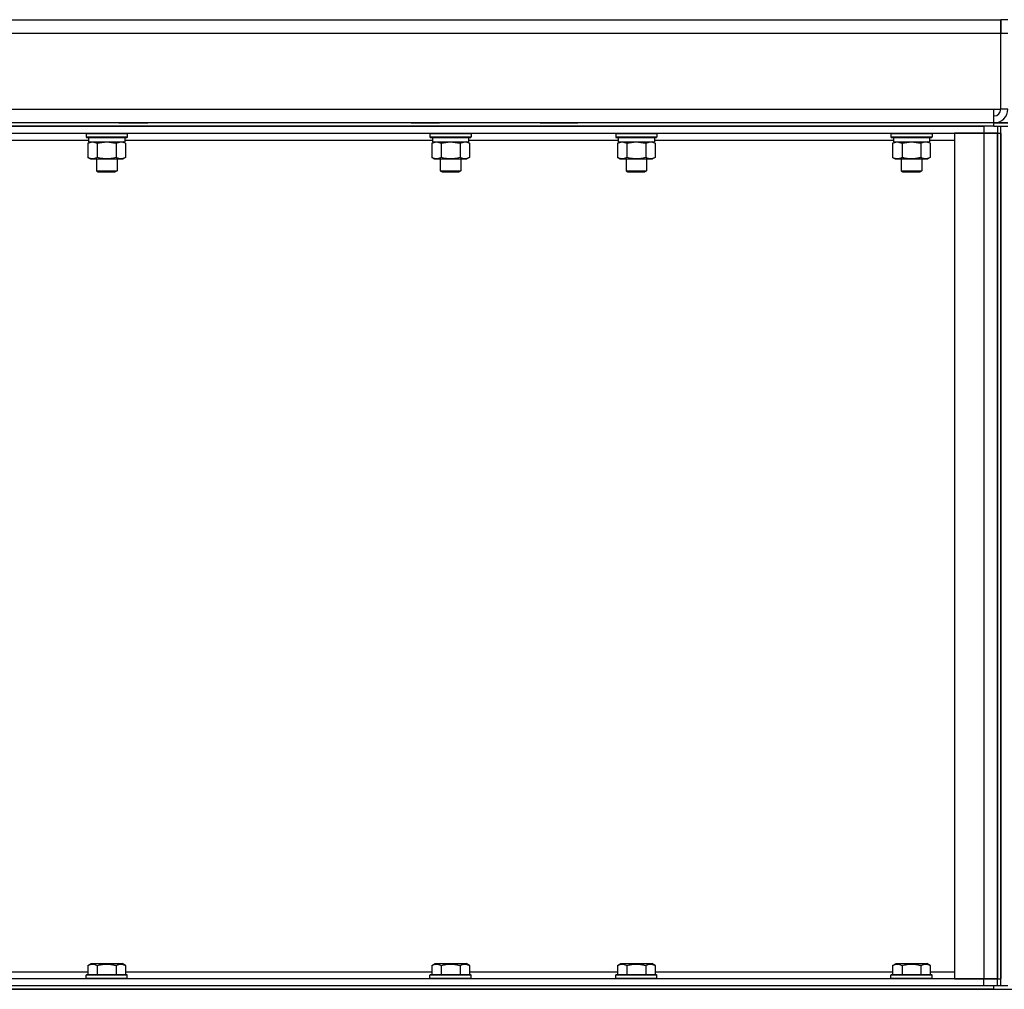
# Model space of a CAD drawing. Units: millimetres. Extents: x 0 to 17374, y -6 to 11880.
# Drawn here: x 7794 to 8366, y 10008 to 10572 of the extents above; entities that cross this region are included whole.
import ezdxf

# ---------------------------------------------------------------- set-up
doc = ezdxf.new("R2010")
doc.units = ezdxf.units.MM
doc.linetypes.add('K5LT_THIN', pattern=[0])
doc.layers.add('R', color=1, linetype='Continuous', true_color=0xff0000)
doc.layers.add('WELDING', color=7, linetype='Continuous', true_color=0xffffff)

msp = doc.modelspace()

# ---------------------------------------------------------------- linework, layer by layer
at = {"layer": 'R', "color": 7, "linetype": 'K5LT_THIN', "lineweight": 30}
for p, q in [((7338.38, 10572.02), (8364.38, 10572.02)), ((8364.38, 10572.02), (8364.38, 10564.02)), ((8364.38, 10564.02), (8364.38, 10572.02)), ((8368.38, 10572.02), (8364.38, 10572.02)), ((8364.38, 10564.02), (7338.38, 10564.02)), ((8364.38, 10520.02), (8364.38, 10564.02)), ((8368.38, 10564.02), (8364.38, 10564.02)), ((7338.38, 10520.02), (8360.38, 10520.02)), ((8360.38, 10520.02), (8364.38, 10520.02)), ((8360.38, 10512.02), (8360.38, 10520.02)), ((8368.38, 10520.02), (8364.38, 10520.02)), ((8360.38, 10512.02), (7338.38, 10512.02)), ((8360.38, 10512.02), (7602.38, 10512.02)), ((8360.38, 10510.02), (7602.38, 10510.02)), ((7602.38, 10510.02), (8354.38, 10510.02)), ((7851.38, 10512.02), (7851.89, 10512.02)), ((7851.89, 10512.02), (7862.86, 10512.02)), ((7862.86, 10512.02), (7868.35, 10512.02)), ((8021.41, 10512.02), (8026.89, 10512.02)), ((8026.89, 10512.02), (8037.86, 10512.02)), ((8096.41, 10512.02), (8101.89, 10512.02)), ((8101.89, 10512.02), (8112.86, 10512.02)), ((8112.86, 10512.02), (8118.35, 10512.02)), ((8354.38, 10510.02), (8354.38, 10506.02)), ((8368.38, 10512.02), (8360.38, 10512.02)), ((8360.38, 10510.02), (8360.38, 10512.02)), ((8360.38, 10510.02), (8368.38, 10510.02)), ((8362.38, 10510.02), (8362.38, 10506.02)), ((8364.38, 10010.02), (8364.38, 10510.02)), ((7602.38, 10506.02), (8354.38, 10506.02)), ((7654.88, 10502.02), (7833.88, 10502.02)), ((7832.38, 10505.72), (7832.55, 10506.02)), ((7832.38, 10505.72), (7832.38, 10503.82)), ((7832.38, 10505.72), (7844.38, 10505.72)), ((7832.38, 10503.82), (7832.55, 10503.52)), ((7832.38, 10503.82), (7844.38, 10503.82)), ((7832.55, 10503.52), (7844.38, 10503.52)), ((7833.88, 10503.52), (7833.88, 10501.02)), ((7844.38, 10505.72), (7856.38, 10505.72)), ((7844.38, 10503.82), (7856.38, 10503.82)), ((7844.38, 10503.52), (7856.2, 10503.52)), ((7854.88, 10503.52), (7854.88, 10501.02)), ((7854.88, 10502.02), (8033.88, 10502.02)), ((7856.38, 10505.72), (7856.2, 10506.02)), ((7856.38, 10503.82), (7856.2, 10503.52)), ((7856.38, 10505.72), (7856.38, 10503.82)), ((8032.38, 10505.72), (8032.55, 10506.02)), ((8032.38, 10505.72), (8032.38, 10503.82)), ((8032.38, 10505.72), (8044.38, 10505.72)), ((8032.38, 10503.82), (8032.55, 10503.52)), ((8032.38, 10503.82), (8044.38, 10503.82)), ((8032.55, 10503.52), (8044.38, 10503.52)), ((8033.88, 10503.52), (8033.88, 10501.02)), ((8044.38, 10505.72), (8056.38, 10505.72)), ((8044.38, 10503.82), (8056.38, 10503.82)), ((8044.38, 10503.52), (8056.2, 10503.52)), ((8054.88, 10503.52), (8054.88, 10501.02)), ((8054.88, 10502.02), (8141.88, 10502.02)), ((8056.38, 10505.72), (8056.2, 10506.02)), ((8056.38, 10503.82), (8056.2, 10503.52)), ((8056.38, 10505.72), (8056.38, 10503.82)), ((8140.38, 10505.72), (8140.55, 10506.02)), ((8140.38, 10505.72), (8140.38, 10503.82)), ((8140.38, 10505.72), (8152.38, 10505.72)), ((8140.38, 10503.82), (8140.55, 10503.52)), ((8140.38, 10503.82), (8152.38, 10503.82)), ((8140.55, 10503.52), (8152.38, 10503.52)), ((8141.88, 10503.52), (8141.88, 10501.02)), ((8152.38, 10505.72), (8164.38, 10505.72)), ((8152.38, 10503.82), (8164.38, 10503.82)), ((8152.38, 10503.52), (8164.2, 10503.52)), ((8162.88, 10503.52), (8162.88, 10501.02)), ((8162.88, 10502.02), (8301.88, 10502.02)), ((8164.38, 10505.72), (8164.2, 10506.02)), ((8164.38, 10503.82), (8164.2, 10503.52)), ((8164.38, 10505.72), (8164.38, 10503.82)), ((8300.38, 10505.72), (8300.55, 10506.02)), ((8300.38, 10505.72), (8300.38, 10503.82)), ((8300.38, 10505.72), (8301.99, 10505.72)), ((8300.38, 10503.82), (8300.55, 10503.52)), ((8300.38, 10503.82), (8301.99, 10503.82)), ((8300.55, 10503.52), (8302.14, 10503.52)), ((8301.88, 10503.52), (8301.88, 10501.02)), ((8301.99, 10505.72), (8324.38, 10505.72)), ((8301.99, 10503.82), (8324.38, 10503.82)), ((8302.14, 10503.52), (8324.2, 10503.52)), ((8322.88, 10503.52), (8322.88, 10501.02)), ((8322.88, 10502.02), (8337.38, 10502.02)), ((8324.38, 10505.72), (8324.2, 10506.02)), ((8324.38, 10503.82), (8324.2, 10503.52)), ((8324.38, 10505.72), (8324.38, 10503.82)), ((8337.38, 10506.02), (8337.38, 10014.02)), ((8354.38, 10506.02), (8337.38, 10506.02)), ((8362.38, 10506.02), (8354.38, 10506.02)), ((8354.38, 10506.02), (8354.38, 10014.02)), ((8354.38, 10506.02), (8362.38, 10506.02)), ((8362.38, 10506.02), (8362.38, 10014.02)), ((8362.38, 10506.02), (8364.38, 10506.02)), ((8362.38, 10014.02), (8362.38, 10506.02)), ((8364.38, 10506.02), (8364.38, 10014.02)), ((7833.41, 10500.17), (7834.88, 10501.02)), ((7833.41, 10500.17), (7833.41, 10491.86)), ((7833.88, 10501.02), (7854.88, 10501.02)), ((7838.89, 10500.17), (7838.89, 10491.86)), ((7849.86, 10500.17), (7849.86, 10491.86)), ((7855.35, 10500.17), (7853.88, 10501.02)), ((7855.35, 10500.17), (7855.35, 10491.86)), ((8033.41, 10500.17), (8034.88, 10501.02)), ((8033.41, 10500.17), (8033.41, 10491.86)), ((8033.88, 10501.02), (8054.88, 10501.02)), ((8038.89, 10500.17), (8038.89, 10491.86)), ((8049.86, 10500.17), (8049.86, 10491.86)), ((8055.35, 10500.17), (8053.88, 10501.02)), ((8055.35, 10500.17), (8055.35, 10491.86)), ((8141.41, 10500.17), (8142.88, 10501.02)), ((8141.41, 10500.17), (8141.41, 10491.86)), ((8141.88, 10501.02), (8162.88, 10501.02)), ((8146.89, 10500.17), (8146.89, 10491.86)), ((8157.86, 10500.17), (8157.86, 10491.86)), ((8163.35, 10500.17), (8161.88, 10501.02)), ((8163.35, 10500.17), (8163.35, 10491.86)), ((8301.41, 10500.17), (8302.88, 10501.02)), ((8301.41, 10500.17), (8301.41, 10491.86)), ((8301.88, 10501.02), (8322.88, 10501.02)), ((8306.89, 10500.17), (8306.89, 10491.86)), ((8317.86, 10500.17), (8317.86, 10491.86)), ((8323.35, 10500.17), (8321.88, 10501.02)), ((8323.35, 10500.17), (8323.35, 10491.86)), ((7833.41, 10491.86), (7834.88, 10491.02)), ((7834.88, 10491.02), (7844.38, 10491.02)), ((7838.38, 10491.02), (7838.38, 10484.09)), ((7844.38, 10491.02), (7853.88, 10491.02)), ((7850.38, 10491.02), (7850.38, 10484.09)), ((7855.35, 10491.86), (7853.88, 10491.02)), ((8033.41, 10491.86), (8034.88, 10491.02)), ((8034.88, 10491.02), (8044.38, 10491.02)), ((8038.38, 10491.02), (8038.38, 10484.09)), ((8044.38, 10491.02), (8053.88, 10491.02)), ((8050.38, 10491.02), (8050.38, 10484.09)), ((8055.35, 10491.86), (8053.88, 10491.02)), ((8141.41, 10491.86), (8142.88, 10491.02)), ((8142.88, 10491.02), (8152.38, 10491.02)), ((8146.38, 10491.02), (8146.38, 10484.09)), ((8152.38, 10491.02), (8161.88, 10491.02)), ((8158.38, 10491.02), (8158.38, 10484.09)), ((8163.35, 10491.86), (8161.88, 10491.02)), ((8301.41, 10491.86), (8302.88, 10491.02)), ((8302.88, 10491.02), (8304.15, 10491.02)), ((8304.15, 10491.02), (8321.88, 10491.02)), ((8306.38, 10491.02), (8306.38, 10484.09)), ((8318.38, 10491.02), (8318.38, 10484.09)), ((8323.35, 10491.86), (8321.88, 10491.02)), ((7838.38, 10484.09), (7839.38, 10483.52)), ((7838.38, 10484.09), (7844.38, 10484.09)), ((7839.38, 10483.52), (7844.38, 10483.52)), ((7844.38, 10484.09), (7850.38, 10484.09)), ((7844.38, 10483.52), (7849.38, 10483.52)), ((7850.38, 10484.09), (7849.38, 10483.52)), ((8038.38, 10484.09), (8039.38, 10483.52)), ((8038.38, 10484.09), (8044.38, 10484.09)), ((8039.38, 10483.52), (8044.38, 10483.52)), ((8044.38, 10484.09), (8050.38, 10484.09)), ((8044.38, 10483.52), (8049.38, 10483.52)), ((8050.38, 10484.09), (8049.38, 10483.52)), ((8146.38, 10484.09), (8147.38, 10483.52)), ((8146.38, 10484.09), (8152.38, 10484.09)), ((8147.38, 10483.52), (8152.38, 10483.52)), ((8152.38, 10484.09), (8158.38, 10484.09)), ((8152.38, 10483.52), (8157.38, 10483.52)), ((8158.38, 10484.09), (8157.38, 10483.52)), ((8306.38, 10484.09), (8307.38, 10483.52)), ((8306.38, 10484.09), (8307.18, 10484.09)), ((8307.18, 10484.09), (8318.38, 10484.09)), ((8307.38, 10483.52), (8308.05, 10483.52)), ((8308.05, 10483.52), (8317.38, 10483.52)), ((8318.38, 10484.09), (8317.38, 10483.52)), ((7833.41, 10021.86), (7835.41, 10023.02)), ((7833.41, 10021.86), (7833.41, 10016.52)), ((7835.41, 10023.02), (7853.35, 10023.02)), ((7838.89, 10021.86), (7838.89, 10016.52)), ((7849.86, 10021.86), (7849.86, 10016.52)), ((7855.35, 10021.86), (7853.35, 10023.02)), ((7855.35, 10021.86), (7855.35, 10016.52)), ((8033.41, 10021.86), (8035.41, 10023.02)), ((8033.41, 10021.86), (8033.41, 10016.52)), ((8035.41, 10023.02), (8053.35, 10023.02)), ((8038.89, 10021.86), (8038.89, 10016.52)), ((8049.86, 10021.86), (8049.86, 10016.52)), ((8055.35, 10021.86), (8053.35, 10023.02)), ((8055.35, 10021.86), (8055.35, 10016.52)), ((8141.41, 10021.86), (8143.41, 10023.02)), ((8141.41, 10021.86), (8141.41, 10016.52)), ((8143.41, 10023.02), (8161.35, 10023.02)), ((8146.89, 10021.86), (8146.89, 10016.52)), ((8157.86, 10021.86), (8157.86, 10016.52)), ((8163.35, 10021.86), (8161.35, 10023.02)), ((8163.35, 10021.86), (8163.35, 10016.52)), ((8301.41, 10021.86), (8303.41, 10023.02)), ((8301.41, 10021.86), (8301.41, 10016.52)), ((8303.41, 10023.02), (8321.35, 10023.02)), ((8306.89, 10021.86), (8306.89, 10016.52)), ((8317.86, 10021.86), (8317.86, 10016.52)), ((8323.35, 10021.86), (8321.35, 10023.02)), ((8323.35, 10021.86), (8323.35, 10016.52)), ((7833.41, 10018.02), (7655.35, 10018.02)), ((7832.38, 10016.22), (7832.55, 10016.52)), ((7832.38, 10014.32), (7832.38, 10016.22)), ((7856.38, 10016.22), (7832.38, 10016.22)), ((7856.2, 10016.52), (7832.55, 10016.52)), ((8033.41, 10018.02), (7855.35, 10018.02)), ((7856.38, 10016.22), (7856.2, 10016.52)), ((7856.38, 10014.32), (7856.38, 10016.22)), ((8032.38, 10016.22), (8032.55, 10016.52)), ((8032.38, 10014.32), (8032.38, 10016.22)), ((8056.38, 10016.22), (8032.38, 10016.22)), ((8056.2, 10016.52), (8032.55, 10016.52)), ((8141.41, 10018.02), (8055.35, 10018.02)), ((8056.38, 10016.22), (8056.2, 10016.52)), ((8056.38, 10014.32), (8056.38, 10016.22)), ((8140.38, 10016.22), (8140.55, 10016.52)), ((8140.38, 10014.32), (8140.38, 10016.22)), ((8164.38, 10016.22), (8140.38, 10016.22)), ((8164.2, 10016.52), (8140.55, 10016.52)), ((8301.41, 10018.02), (8163.35, 10018.02)), ((8164.38, 10016.22), (8164.2, 10016.52)), ((8164.38, 10014.32), (8164.38, 10016.22)), ((8300.38, 10016.22), (8300.55, 10016.52)), ((8300.38, 10014.32), (8300.38, 10016.22)), ((8324.38, 10016.22), (8300.38, 10016.22)), ((8324.2, 10016.52), (8300.55, 10016.52)), ((8337.38, 10018.02), (8323.35, 10018.02)), ((8324.38, 10016.22), (8324.2, 10016.52)), ((8324.38, 10014.32), (8324.38, 10016.22)), ((8354.38, 10014.02), (7602.38, 10014.02)), ((8354.38, 10010.02), (7602.38, 10010.02)), ((8360.38, 10010.02), (7602.38, 10010.02)), ((7832.38, 10014.32), (7832.55, 10014.02)), ((7856.38, 10014.32), (7832.38, 10014.32)), ((7856.38, 10014.32), (7856.2, 10014.02)), ((8032.38, 10014.32), (8032.55, 10014.02)), ((8056.38, 10014.32), (8032.38, 10014.32)), ((8056.38, 10014.32), (8056.2, 10014.02)), ((8140.38, 10014.32), (8140.55, 10014.02)), ((8164.38, 10014.32), (8140.38, 10014.32)), ((8164.38, 10014.32), (8164.2, 10014.02)), ((8300.38, 10014.32), (8300.55, 10014.02)), ((8324.38, 10014.32), (8300.38, 10014.32)), ((8324.38, 10014.32), (8324.2, 10014.02)), ((8337.38, 10014.02), (8354.38, 10014.02)), ((8354.38, 10014.02), (8362.38, 10014.02)), ((8354.38, 10010.02), (8354.38, 10014.02)), ((8362.38, 10014.02), (8354.38, 10014.02)), ((8368.38, 10010.02), (8360.38, 10010.02)), ((8360.38, 10008.02), (8360.38, 10010.02)), ((8362.38, 10014.02), (8364.38, 10014.02)), ((8362.38, 10010.02), (8362.38, 10014.02)), ((7346.38, 10008.02), (8924.38, 10008.02)), ((8360.38, 10008.02), (7602.38, 10008.02))]:
    msp.add_line(p, q, dxfattribs=at)
for radius in [4, 8]:
    msp.add_arc((8360.38, 10520.02), radius, 270, 0, dxfattribs=at)
at = {"layer": 'WELDING', "color": 7, "linetype": 'K5LT_THIN', "lineweight": 30}
for p, q in [((8360.38, 10512.02), (8368.38, 10512.02)), ((7833.41, 10500.17), (7836.15, 10501.02)), ((7836.15, 10501.02), (7838.87, 10500.18)), ((7838.87, 10500.18), (7838.89, 10500.17)), ((7838.89, 10500.17), (7844.38, 10501.02)), ((7844.38, 10501.02), (7849.79, 10500.19)), ((7849.79, 10500.19), (7849.86, 10500.17)), ((7849.86, 10500.17), (7852.6, 10501.02)), ((8033.41, 10500.17), (8036.15, 10501.02)), ((8036.15, 10501.02), (8038.87, 10500.18)), ((8038.87, 10500.18), (8038.89, 10500.17)), ((8038.89, 10500.17), (8044.38, 10501.02)), ((8044.38, 10501.02), (8049.79, 10500.19)), ((8049.79, 10500.19), (8049.86, 10500.17)), ((8049.86, 10500.17), (8052.6, 10501.02)), ((8141.41, 10500.17), (8144.15, 10501.02)), ((8144.15, 10501.02), (8146.87, 10500.18)), ((8146.87, 10500.18), (8146.89, 10500.17)), ((8146.89, 10500.17), (8152.38, 10501.02)), ((8152.38, 10501.02), (8157.79, 10500.19)), ((8157.79, 10500.19), (8157.86, 10500.17)), ((8157.86, 10500.17), (8160.6, 10501.02)), ((8301.41, 10500.17), (8304.15, 10501.02)), ((8304.15, 10501.02), (8306.87, 10500.18)), ((8306.87, 10500.18), (8306.89, 10500.17)), ((8306.89, 10500.17), (8312.38, 10501.02)), ((8312.38, 10501.02), (8317.79, 10500.19)), ((8317.79, 10500.19), (8317.86, 10500.17))]:
    msp.add_line(p, q, dxfattribs=at)
for points, knots in [([(7852.6, 10501.02), (7852.73, 10501.02), (7852.98, 10501.01), (7853.35, 10500.95), (7853.72, 10500.87), (7854.18, 10500.73), (7854.72, 10500.51), (7855.14, 10500.29), (7855.35, 10500.17)], [0, 0, 0, 0, 1.192024, 2.404251, 3.60809, 4.765234, 6.955738, 9, 9, 9, 9]), ([(8052.6, 10501.02), (8052.73, 10501.02), (8052.98, 10501.01), (8053.35, 10500.95), (8053.72, 10500.87), (8054.18, 10500.73), (8054.72, 10500.51), (8055.14, 10500.29), (8055.35, 10500.17)], [0, 0, 0, 0, 1.192024, 2.404251, 3.60809, 4.765234, 6.955738, 9, 9, 9, 9]), ([(8160.6, 10501.02), (8160.73, 10501.02), (8160.98, 10501.01), (8161.35, 10500.95), (8161.72, 10500.87), (8162.18, 10500.73), (8162.72, 10500.51), (8163.14, 10500.29), (8163.35, 10500.17)], [0, 0, 0, 0, 1.192024, 2.404251, 3.60809, 4.765234, 6.955738, 9, 9, 9, 9]), ([(8317.86, 10500.17), (8318.15, 10500.33), (8318.59, 10500.56), (8319.15, 10500.77), (8319.53, 10500.88), (8319.89, 10500.96), (8320.25, 10501.01), (8320.49, 10501.02), (8320.6, 10501.02)], [0, 0, 0, 0, 2.905563, 4.375924, 5.511195, 6.679161, 7.850161, 9, 9, 9, 9]), ([(8320.6, 10501.02), (8320.73, 10501.02), (8320.98, 10501.01), (8321.35, 10500.95), (8321.72, 10500.87), (8322.18, 10500.73), (8322.72, 10500.51), (8323.14, 10500.29), (8323.35, 10500.17)], [0, 0, 0, 0, 1.192024, 2.404251, 3.60809, 4.765234, 6.955738, 9, 9, 9, 9]), ([(7838.89, 10491.86), (7838.57, 10491.68), (7838.1, 10491.44), (7837.52, 10491.24), (7837.18, 10491.14), (7836.88, 10491.08), (7836.58, 10491.03), (7836.27, 10491.01), (7835.97, 10491.02), (7835.67, 10491.04), (7835.33, 10491.09), (7834.91, 10491.19), (7834.25, 10491.42), (7833.74, 10491.67), (7833.41, 10491.86)], [0, 0, 0, 0, 2.72415, 3.912285, 4.716446, 5.530362, 6.353984, 7.180289, 7.997717, 8.810544, 9.605533, 10.761675, 12.184093, 15, 15, 15, 15]), ([(7844.38, 10491.02), (7844.06, 10491.02), (7843.51, 10491.03), (7842.75, 10491.09), (7842.19, 10491.16), (7841.38, 10491.28), (7840.31, 10491.48), (7839.37, 10491.73), (7838.89, 10491.86)], [0, 0, 0, 0, 1.548206, 2.616755, 3.724998, 4.291764, 6.613357, 9, 9, 9, 9]), ([(7849.86, 10491.86), (7849.37, 10491.72), (7848.51, 10491.5), (7847.4, 10491.28), (7846.51, 10491.15), (7845.71, 10491.06), (7844.98, 10491.02), (7844.54, 10491.02), (7844.38, 10491.02)], [0, 0, 0, 0, 2.494996, 4.309231, 5.453284, 6.859164, 8.206766, 9, 9, 9, 9]), ([(7855.35, 10491.86), (7855.02, 10491.68), (7854.55, 10491.44), (7853.98, 10491.24), (7853.63, 10491.14), (7853.33, 10491.08), (7853.03, 10491.03), (7852.72, 10491.01), (7852.42, 10491.02), (7852.12, 10491.04), (7851.78, 10491.09), (7851.36, 10491.19), (7850.71, 10491.42), (7850.2, 10491.67), (7849.86, 10491.86)], [0, 0, 0, 0, 2.72415, 3.912285, 4.716446, 5.530362, 6.353984, 7.180289, 7.997717, 8.810544, 9.605533, 10.761675, 12.184093, 15, 15, 15, 15]), ([(8038.89, 10491.86), (8038.57, 10491.68), (8038.1, 10491.44), (8037.52, 10491.24), (8037.18, 10491.14), (8036.88, 10491.08), (8036.58, 10491.03), (8036.27, 10491.01), (8035.97, 10491.02), (8035.67, 10491.04), (8035.33, 10491.09), (8034.91, 10491.19), (8034.25, 10491.42), (8033.74, 10491.67), (8033.41, 10491.86)], [0, 0, 0, 0, 2.72415, 3.912285, 4.716446, 5.530362, 6.353984, 7.180289, 7.997717, 8.810544, 9.605533, 10.761675, 12.184093, 15, 15, 15, 15]), ([(8044.38, 10491.02), (8044.06, 10491.02), (8043.51, 10491.03), (8042.75, 10491.09), (8042.19, 10491.16), (8041.38, 10491.28), (8040.31, 10491.48), (8039.37, 10491.73), (8038.89, 10491.86)], [0, 0, 0, 0, 1.548206, 2.616755, 3.724998, 4.291764, 6.613357, 9, 9, 9, 9]), ([(8049.86, 10491.86), (8049.37, 10491.72), (8048.51, 10491.5), (8047.4, 10491.28), (8046.51, 10491.15), (8045.71, 10491.06), (8044.98, 10491.02), (8044.54, 10491.02), (8044.38, 10491.02)], [0, 0, 0, 0, 2.494996, 4.309231, 5.453284, 6.859164, 8.206766, 9, 9, 9, 9]), ([(8055.35, 10491.86), (8055.02, 10491.68), (8054.55, 10491.44), (8053.98, 10491.24), (8053.63, 10491.14), (8053.33, 10491.08), (8053.03, 10491.03), (8052.72, 10491.01), (8052.42, 10491.02), (8052.12, 10491.04), (8051.78, 10491.09), (8051.36, 10491.19), (8050.71, 10491.42), (8050.2, 10491.67), (8049.86, 10491.86)], [0, 0, 0, 0, 2.72415, 3.912285, 4.716446, 5.530362, 6.353984, 7.180289, 7.997717, 8.810544, 9.605533, 10.761675, 12.184093, 15, 15, 15, 15]), ([(8146.89, 10491.86), (8146.57, 10491.68), (8146.1, 10491.44), (8145.52, 10491.24), (8145.18, 10491.14), (8144.88, 10491.08), (8144.58, 10491.03), (8144.27, 10491.01), (8143.97, 10491.02), (8143.67, 10491.04), (8143.33, 10491.09), (8142.91, 10491.19), (8142.25, 10491.42), (8141.74, 10491.67), (8141.41, 10491.86)], [0, 0, 0, 0, 2.72415, 3.912285, 4.716446, 5.530362, 6.353984, 7.180289, 7.997717, 8.810544, 9.605533, 10.761675, 12.184093, 15, 15, 15, 15]), ([(8152.38, 10491.02), (8152.06, 10491.02), (8151.51, 10491.03), (8150.75, 10491.09), (8150.19, 10491.16), (8149.38, 10491.28), (8148.31, 10491.48), (8147.37, 10491.73), (8146.89, 10491.86)], [0, 0, 0, 0, 1.548206, 2.616755, 3.724998, 4.291764, 6.613357, 9, 9, 9, 9]), ([(8157.86, 10491.86), (8157.37, 10491.72), (8156.51, 10491.5), (8155.4, 10491.28), (8154.51, 10491.15), (8153.71, 10491.06), (8152.98, 10491.02), (8152.54, 10491.02), (8152.38, 10491.02)], [0, 0, 0, 0, 2.494996, 4.309231, 5.453284, 6.859164, 8.206766, 9, 9, 9, 9]), ([(8163.35, 10491.86), (8163.02, 10491.68), (8162.55, 10491.44), (8161.98, 10491.24), (8161.63, 10491.14), (8161.33, 10491.08), (8161.03, 10491.03), (8160.72, 10491.01), (8160.42, 10491.02), (8160.12, 10491.04), (8159.78, 10491.09), (8159.36, 10491.19), (8158.71, 10491.42), (8158.2, 10491.67), (8157.86, 10491.86)], [0, 0, 0, 0, 2.72415, 3.912285, 4.716446, 5.530362, 6.353984, 7.180289, 7.997717, 8.810544, 9.605533, 10.761675, 12.184093, 15, 15, 15, 15]), ([(8304.15, 10491.02), (8303.99, 10491.02), (8303.72, 10491.03), (8303.34, 10491.09), (8303.06, 10491.16), (8302.65, 10491.28), (8302.12, 10491.48), (8301.65, 10491.73), (8301.41, 10491.86)], [0, 0, 0, 0, 1.548206, 2.616755, 3.724998, 4.291764, 6.613357, 9, 9, 9, 9]), ([(8306.89, 10491.86), (8306.65, 10491.72), (8306.22, 10491.5), (8305.61, 10491.26), (8305.1, 10491.12), (8304.62, 10491.03), (8304.31, 10491.02), (8304.15, 10491.02)], [0, 0, 0, 0, 2.217775, 3.830428, 5.353122, 6.582558, 8, 8, 8, 8]), ([(8317.86, 10491.86), (8317.22, 10491.68), (8316.28, 10491.44), (8315.13, 10491.24), (8314.44, 10491.14), (8313.84, 10491.08), (8313.23, 10491.03), (8312.62, 10491.01), (8312.01, 10491.02), (8311.41, 10491.04), (8310.73, 10491.09), (8309.9, 10491.19), (8308.58, 10491.42), (8307.56, 10491.67), (8306.89, 10491.86)], [0, 0, 0, 0, 2.72415, 3.912285, 4.716446, 5.530362, 6.353984, 7.180289, 7.997717, 8.810544, 9.605533, 10.761675, 12.184093, 15, 15, 15, 15]), ([(8323.35, 10491.86), (8323.02, 10491.68), (8322.55, 10491.44), (8321.98, 10491.24), (8321.63, 10491.14), (8321.33, 10491.08), (8321.03, 10491.03), (8320.72, 10491.01), (8320.42, 10491.02), (8320.12, 10491.04), (8319.78, 10491.09), (8319.36, 10491.19), (8318.71, 10491.42), (8318.2, 10491.67), (8317.86, 10491.86)], [0, 0, 0, 0, 2.72415, 3.912285, 4.716446, 5.530362, 6.353984, 7.180289, 7.997717, 8.810544, 9.605533, 10.761675, 12.184093, 15, 15, 15, 15]), ([(7833.41, 10021.86), (7833.73, 10022.05), (7834.13, 10022.25), (7834.63, 10022.44), (7834.89, 10022.53), (7835.16, 10022.6), (7835.45, 10022.66), (7835.74, 10022.69), (7836.04, 10022.71), (7836.34, 10022.71), (7836.65, 10022.69), (7837, 10022.63), (7837.44, 10022.52), (7838.09, 10022.29), (7838.59, 10022.04), (7838.89, 10021.86)], [0, 0, 0, 0, 2.912728, 3.529104, 4.366059, 5.20805, 5.90491, 6.841792, 7.68611, 8.552187, 9.436385, 10.31786, 11.611268, 13.263681, 16, 16, 16, 16]), ([(7838.89, 10021.86), (7839.34, 10021.99), (7840, 10022.16), (7840.8, 10022.34), (7841.33, 10022.44), (7841.86, 10022.53), (7842.4, 10022.6), (7842.98, 10022.66), (7843.55, 10022.69), (7844.16, 10022.71), (7844.77, 10022.71), (7845.38, 10022.69), (7846.08, 10022.63), (7846.97, 10022.52), (7848.26, 10022.29), (7849.25, 10022.04), (7849.86, 10021.86)], [0, 0, 0, 0, 2.142801, 3.094773, 3.749673, 4.638938, 5.533553, 6.273967, 7.269403, 8.166492, 9.086699, 10.026159, 10.962726, 12.336972, 14.092661, 17, 17, 17, 17]), ([(7849.86, 10021.86), (7850.19, 10022.05), (7850.58, 10022.25), (7851.08, 10022.44), (7851.35, 10022.53), (7851.62, 10022.6), (7851.9, 10022.66), (7852.19, 10022.69), (7852.5, 10022.71), (7852.8, 10022.71), (7853.1, 10022.69), (7853.46, 10022.63), (7853.9, 10022.52), (7854.55, 10022.29), (7855.04, 10022.04), (7855.35, 10021.86)], [0, 0, 0, 0, 2.912728, 3.529104, 4.366059, 5.20805, 5.90491, 6.841792, 7.68611, 8.552187, 9.436385, 10.31786, 11.611268, 13.263681, 16, 16, 16, 16]), ([(8033.41, 10021.86), (8033.73, 10022.05), (8034.13, 10022.25), (8034.63, 10022.44), (8034.89, 10022.53), (8035.16, 10022.6), (8035.45, 10022.66), (8035.74, 10022.69), (8036.04, 10022.71), (8036.34, 10022.71), (8036.65, 10022.69), (8037, 10022.63), (8037.44, 10022.52), (8038.09, 10022.29), (8038.59, 10022.04), (8038.89, 10021.86)], [0, 0, 0, 0, 2.912728, 3.529104, 4.366059, 5.20805, 5.90491, 6.841792, 7.68611, 8.552187, 9.436385, 10.31786, 11.611268, 13.263681, 16, 16, 16, 16]), ([(8038.89, 10021.86), (8039.34, 10021.99), (8040, 10022.16), (8040.8, 10022.34), (8041.33, 10022.44), (8041.86, 10022.53), (8042.4, 10022.6), (8042.98, 10022.66), (8043.55, 10022.69), (8044.16, 10022.71), (8044.77, 10022.71), (8045.38, 10022.69), (8046.08, 10022.63), (8046.97, 10022.52), (8048.26, 10022.29), (8049.25, 10022.04), (8049.86, 10021.86)], [0, 0, 0, 0, 2.142801, 3.094773, 3.749673, 4.638938, 5.533553, 6.273967, 7.269403, 8.166492, 9.086699, 10.026159, 10.962726, 12.336972, 14.092661, 17, 17, 17, 17]), ([(8049.86, 10021.86), (8050.19, 10022.05), (8050.58, 10022.25), (8051.08, 10022.44), (8051.35, 10022.53), (8051.62, 10022.6), (8051.9, 10022.66), (8052.19, 10022.69), (8052.5, 10022.71), (8052.8, 10022.71), (8053.1, 10022.69), (8053.46, 10022.63), (8053.9, 10022.52), (8054.55, 10022.29), (8055.04, 10022.04), (8055.35, 10021.86)], [0, 0, 0, 0, 2.912728, 3.529104, 4.366059, 5.20805, 5.90491, 6.841792, 7.68611, 8.552187, 9.436385, 10.31786, 11.611268, 13.263681, 16, 16, 16, 16]), ([(8141.41, 10021.86), (8141.73, 10022.05), (8142.13, 10022.25), (8142.63, 10022.44), (8142.89, 10022.53), (8143.16, 10022.6), (8143.45, 10022.66), (8143.74, 10022.69), (8144.04, 10022.71), (8144.34, 10022.71), (8144.65, 10022.69), (8145, 10022.63), (8145.44, 10022.52), (8146.09, 10022.29), (8146.59, 10022.04), (8146.89, 10021.86)], [0, 0, 0, 0, 2.912728, 3.529104, 4.366059, 5.20805, 5.90491, 6.841792, 7.68611, 8.552187, 9.436385, 10.31786, 11.611268, 13.263681, 16, 16, 16, 16]), ([(8146.89, 10021.86), (8147.34, 10021.99), (8148, 10022.16), (8148.8, 10022.34), (8149.33, 10022.44), (8149.86, 10022.53), (8150.4, 10022.6), (8150.98, 10022.66), (8151.55, 10022.69), (8152.16, 10022.71), (8152.77, 10022.71), (8153.38, 10022.69), (8154.08, 10022.63), (8154.97, 10022.52), (8156.26, 10022.29), (8157.25, 10022.04), (8157.86, 10021.86)], [0, 0, 0, 0, 2.142801, 3.094773, 3.749673, 4.638938, 5.533553, 6.273967, 7.269403, 8.166492, 9.086699, 10.026159, 10.962726, 12.336972, 14.092661, 17, 17, 17, 17]), ([(8157.86, 10021.86), (8158.19, 10022.05), (8158.58, 10022.25), (8159.08, 10022.44), (8159.35, 10022.53), (8159.62, 10022.6), (8159.9, 10022.66), (8160.19, 10022.69), (8160.5, 10022.71), (8160.8, 10022.71), (8161.1, 10022.69), (8161.46, 10022.63), (8161.9, 10022.52), (8162.55, 10022.29), (8163.04, 10022.04), (8163.35, 10021.86)], [0, 0, 0, 0, 2.912728, 3.529104, 4.366059, 5.20805, 5.90491, 6.841792, 7.68611, 8.552187, 9.436385, 10.31786, 11.611268, 13.263681, 16, 16, 16, 16]), ([(8301.41, 10021.86), (8301.73, 10022.05), (8302.13, 10022.25), (8302.63, 10022.44), (8302.89, 10022.53), (8303.16, 10022.6), (8303.45, 10022.66), (8303.74, 10022.69), (8304.04, 10022.71), (8304.34, 10022.71), (8304.65, 10022.69), (8305, 10022.63), (8305.44, 10022.52), (8306.09, 10022.29), (8306.59, 10022.04), (8306.89, 10021.86)], [0, 0, 0, 0, 2.912728, 3.529104, 4.366059, 5.20805, 5.90491, 6.841792, 7.68611, 8.552187, 9.436385, 10.31786, 11.611268, 13.263681, 16, 16, 16, 16]), ([(8306.89, 10021.86), (8307.34, 10021.99), (8308, 10022.16), (8308.8, 10022.34), (8309.33, 10022.44), (8309.86, 10022.53), (8310.4, 10022.6), (8310.98, 10022.66), (8311.55, 10022.69), (8312.16, 10022.71), (8312.77, 10022.71), (8313.38, 10022.69), (8314.08, 10022.63), (8314.97, 10022.52), (8316.26, 10022.29), (8317.25, 10022.04), (8317.86, 10021.86)], [0, 0, 0, 0, 2.142801, 3.094773, 3.749673, 4.638938, 5.533553, 6.273967, 7.269403, 8.166492, 9.086699, 10.026159, 10.962726, 12.336972, 14.092661, 17, 17, 17, 17]), ([(8317.86, 10021.86), (8318.19, 10022.05), (8318.58, 10022.25), (8319.08, 10022.44), (8319.35, 10022.53), (8319.62, 10022.6), (8319.9, 10022.66), (8320.19, 10022.69), (8320.5, 10022.71), (8320.8, 10022.71), (8321.1, 10022.69), (8321.46, 10022.63), (8321.9, 10022.52), (8322.55, 10022.29), (8323.04, 10022.04), (8323.35, 10021.86)], [0, 0, 0, 0, 2.912728, 3.529104, 4.366059, 5.20805, 5.90491, 6.841792, 7.68611, 8.552187, 9.436385, 10.31786, 11.611268, 13.263681, 16, 16, 16, 16])]:
    msp.add_open_spline(points, degree=3, knots=knots, dxfattribs=at)

doc.saveas('drawing.dxf')
